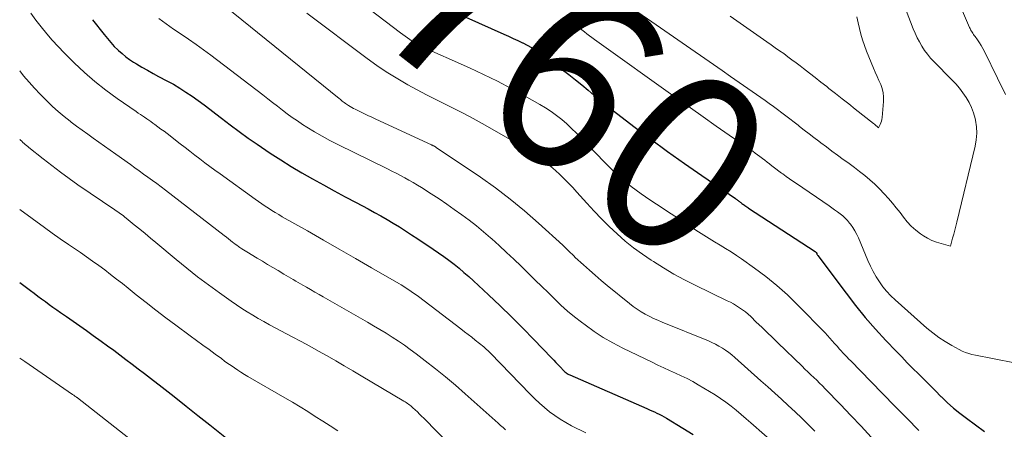
# Model space of a CAD drawing. Units: feet. Extents: x 1924999 to 1930005, y 495678 to 500008.
# Drawn here: x 1925000 to 1925111, y 496658 to 496703 of the extents above; entities that cross this region are included whole.
import ezdxf
from ezdxf.enums import TextEntityAlignment as Align

# ---------------------------------------------------------------- set-up
doc = ezdxf.new("R2010")
doc.units = ezdxf.units.FT
doc.header["$LTSCALE"] = 100
doc.header["$MEASUREMENT"] = 0
for name, color, linetype, lineweight in [('CONTOUR INDEX', 32, 'Continuous', 25), ('CONTOUR INDEX LABEL', 7, 'Continuous', 15), ('CONTOUR INTERMEDIATE', 40, 'Continuous', 15)]:
    doc.layers.add(name, color=color, linetype=linetype, lineweight=lineweight)
doc.styles.add('slant', font='romans.shx', dxfattribs={"oblique": 14.999978})

msp = doc.modelspace()

# ---------------------------------------------------------------- linework, layer by layer
at = {"layer": 'CONTOUR INDEX', "flags": 128}
for points, elevation in [([(1925050.08, 496703.72), (1925054.36, 496701.82), (1925054.88, 496701.58), (1925055.4, 496701.34), (1925055.92, 496701.1), (1925056.44, 496700.86), (1925056.48, 496700.84), (1925056.97, 496700.59), (1925057.45, 496700.32), (1925057.91, 496700.03), (1925058.36, 496699.71), (1925060.92, 496697.83), (1925061.66, 496697.28), (1925062.38, 496696.71), (1925063.1, 496696.13), (1925063.8, 496695.54), (1925064.5, 496694.94), (1925065.21, 496694.35), (1925065.93, 496693.78), (1925066.66, 496693.22), (1925068.94, 496691.48), (1925070.82, 496690.07), (1925072.72, 496688.67), (1925074.64, 496687.31), (1925076.57, 496685.96), (1925080.34, 496683.38), (1925080.42, 496683.32), (1925080.5, 496683.27), (1925080.58, 496683.21), (1925080.66, 496683.16), (1925080.73, 496683.1), (1925080.81, 496683.04), (1925080.89, 496682.98), (1925080.96, 496682.93), (1925080.99, 496682.9), (1925081.08, 496682.83), (1925081.17, 496682.76), (1925081.26, 496682.7), (1925081.35, 496682.63), (1925081.39, 496682.61), (1925081.5, 496682.53), (1925081.61, 496682.45), (1925081.72, 496682.37), (1925081.83, 496682.3), (1925089.29, 496677.44), (1925089.35, 496677.4), (1925089.4, 496677.33), (1925089.47, 496677.22), (1925089.5, 496677.16), (1925089.53, 496677.1), (1925089.57, 496677.05), (1925089.61, 496676.99), (1925092.76, 496672.76), (1925093.82, 496671.39), (1925094.91, 496670.04), (1925096.05, 496668.74), (1925097.23, 496667.47), (1925098.39, 496666.26), (1925099.02, 496665.62), (1925099.64, 496664.98), (1925100.27, 496664.34), (1925100.9, 496663.71), (1925101.53, 496663.08), (1925102.16, 496662.44), (1925102.79, 496661.81), (1925103.42, 496661.18), (1925103.47, 496661.14), (1925104.13, 496660.5), (1925104.82, 496659.89), (1925105.54, 496659.31), (1925106.27, 496658.75), (1925108.32, 496657.28)], 760), ([(1925008.19, 496703.44), (1925009.48, 496701.77), (1925009.84, 496701.32), (1925010.22, 496700.88), (1925010.62, 496700.45), (1925011.03, 496700.04), (1925011.08, 496699.99), (1925011.49, 496699.63), (1925011.9, 496699.28), (1925012.34, 496698.97), (1925012.79, 496698.67), (1925013.1, 496698.49), (1925013.72, 496698.12), (1925014.34, 496697.76), (1925014.97, 496697.41), (1925015.6, 496697.07), (1925016.53, 496696.59), (1925017.25, 496696.19), (1925017.97, 496695.77), (1925018.66, 496695.33), (1925019.35, 496694.87), (1925020.02, 496694.39), (1925020.69, 496693.9), (1925021.35, 496693.4), (1925022.01, 496692.89), (1925022.65, 496692.38), (1925023.63, 496691.63), (1925024.62, 496690.89), (1925025.63, 496690.17), (1925026.65, 496689.47), (1925028.13, 496688.47), (1925029.3, 496687.71), (1925030.48, 496686.98), (1925031.67, 496686.27), (1925032.88, 496685.58), (1925034.1, 496684.92), (1925035.32, 496684.25), (1925036.54, 496683.59), (1925037.77, 496682.94), (1925039.11, 496682.22), (1925039.83, 496681.83), (1925040.54, 496681.44), (1925041.24, 496681.03), (1925041.94, 496680.62), (1925042.63, 496680.2), (1925043.32, 496679.77), (1925044, 496679.33), (1925044.68, 496678.88), (1925046.43, 496677.71), (1925047.03, 496677.3), (1925047.61, 496676.89), (1925048.19, 496676.46), (1925048.76, 496676.02), (1925049.32, 496675.57), (1925049.87, 496675.1), (1925050.41, 496674.63), (1925050.94, 496674.15), (1925052.63, 496672.58), (1925053.92, 496671.35), (1925055.21, 496670.11), (1925056.47, 496668.84), (1925057.72, 496667.57), (1925059.7, 496665.52), (1925059.95, 496665.25), (1925060.2, 496664.99), (1925060.45, 496664.73), (1925060.7, 496664.47), (1925061.06, 496664.1), (1925061.13, 496664.02), (1925061.21, 496663.95), (1925061.29, 496663.88), (1925061.38, 496663.82), (1925061.47, 496663.76), (1925061.56, 496663.7), (1925061.66, 496663.65), (1925061.75, 496663.61), (1925070.4, 496659.83), (1925070.69, 496659.71), (1925070.97, 496659.58), (1925071.25, 496659.45), (1925071.53, 496659.32), (1925071.8, 496659.19), (1925072.08, 496659.05), (1925072.34, 496658.9), (1925072.61, 496658.74), (1925074.43, 496657.64), (1925075.59, 496656.91)], 780), ([(1925000, 496673.96), (1925001.2, 496673.07), (1925001.62, 496672.76), (1925002.04, 496672.45), (1925002.46, 496672.14), (1925002.88, 496671.83), (1925003.31, 496671.52), (1925003.73, 496671.22), (1925004.16, 496670.92), (1925004.59, 496670.61), (1925005.24, 496670.16), (1925005.99, 496669.63), (1925006.74, 496669.1), (1925007.49, 496668.57), (1925008.24, 496668.04), (1925009.15, 496667.39), (1925009.85, 496666.88), (1925010.55, 496666.37), (1925011.24, 496665.86), (1925011.93, 496665.34), (1925012.62, 496664.82), (1925013.31, 496664.3), (1925014, 496663.77), (1925014.68, 496663.24), (1925016, 496662.22), (1925017.33, 496661.17), (1925018.67, 496660.12), (1925020, 496659.07), (1925021.33, 496658.01), (1925024.91, 496655.17)], 800)]:
    msp.add_lwpolyline(points, dxfattribs=dict(at, elevation=elevation))
at = {"layer": 'CONTOUR INTERMEDIATE', "flags": 128}
for points, elevation in [([(1925110.65, 496695.05), (1925109.78, 496696.89), (1925108.3, 496699.87), (1925108.13, 496700.21), (1925107.94, 496700.54), (1925107.73, 496700.86), (1925107.52, 496701.17), (1925107.25, 496701.54), (1925107.16, 496701.67), (1925107.08, 496701.79), (1925106.99, 496701.92), (1925106.91, 496702.04), (1925106.83, 496702.17), (1925106.75, 496702.31), (1925106.68, 496702.44), (1925106.62, 496702.58), (1925102.64, 496711.83)], 756), ([(1925035.08, 496707.85), (1925042.76, 496701.98), (1925043.01, 496701.78), (1925043.27, 496701.59), (1925043.52, 496701.41), (1925043.78, 496701.22), (1925044.1, 496700.98), (1925044.2, 496700.92), (1925044.29, 496700.85), (1925044.39, 496700.79), (1925044.5, 496700.73), (1925044.6, 496700.68), (1925044.7, 496700.62), (1925044.81, 496700.57), (1925044.92, 496700.52), (1925050.49, 496698.03), (1925052.07, 496697.3), (1925053.62, 496696.54), (1925055.16, 496695.73), (1925056.68, 496694.9), (1925058.4, 496693.93), (1925059.04, 496693.55), (1925059.66, 496693.14), (1925060.26, 496692.7), (1925060.84, 496692.24), (1925061.41, 496691.75), (1925061.96, 496691.25), (1925062.49, 496690.73), (1925063.02, 496690.2), (1925065.57, 496687.54), (1925066.06, 496687.05), (1925066.56, 496686.56), (1925067.06, 496686.09), (1925067.58, 496685.63), (1925068.11, 496685.18), (1925068.65, 496684.75), (1925069.2, 496684.33), (1925069.77, 496683.93), (1925070.25, 496683.59), (1925071.07, 496683.03), (1925071.89, 496682.48), (1925072.71, 496681.93), (1925073.54, 496681.39), (1925076.19, 496679.66), (1925076.79, 496679.27), (1925077.4, 496678.89), (1925078.01, 496678.52), (1925078.63, 496678.16), (1925079.24, 496677.79), (1925079.85, 496677.41), (1925080.45, 496677.01), (1925081.04, 496676.61), (1925082.48, 496675.59), (1925083.76, 496674.64), (1925085, 496673.64), (1925086.18, 496672.57), (1925087.33, 496671.47), (1925090.42, 496668.32), (1925090.69, 496668.03), (1925090.96, 496667.74), (1925091.22, 496667.44), (1925091.48, 496667.14), (1925091.58, 496667.02), (1925091.79, 496666.78), (1925092, 496666.54), (1925092.21, 496666.31), (1925092.42, 496666.08), (1925092.64, 496665.85), (1925092.86, 496665.62), (1925093.08, 496665.39), (1925093.3, 496665.17), (1925095.55, 496662.87), (1925096.9, 496661.49), (1925098.25, 496660.12), (1925099.59, 496658.74), (1925100.94, 496657.36)], 764), ([(1925067.46, 496705.65), (1925078.85, 496697.75), (1925079.81, 496697.08), (1925080.78, 496696.41), (1925081.74, 496695.73), (1925082.7, 496695.06), (1925083.67, 496694.38), (1925084.15, 496694.04), (1925084.62, 496693.7), (1925085.08, 496693.36), (1925085.55, 496693.01), (1925086.01, 496692.66), (1925086.47, 496692.31), (1925086.93, 496691.96), (1925087.38, 496691.6), (1925087.54, 496691.48), (1925088.07, 496691.06), (1925088.61, 496690.64), (1925089.15, 496690.23), (1925089.69, 496689.82), (1925089.92, 496689.64), (1925090.55, 496689.17), (1925091.18, 496688.71), (1925091.81, 496688.24), (1925092.44, 496687.78), (1925092.51, 496687.74), (1925093.1, 496687.3), (1925093.7, 496686.86), (1925094.29, 496686.41), (1925094.88, 496685.95), (1925095.45, 496685.48), (1925096.01, 496684.99), (1925096.53, 496684.47), (1925097.04, 496683.93), (1925097.53, 496683.39), (1925097.97, 496682.88), (1925098.4, 496682.36), (1925098.82, 496681.83), (1925099.22, 496681.29), (1925099.64, 496680.77), (1925100.09, 496680.28), (1925100.59, 496679.84), (1925101.13, 496679.44), (1925101.45, 496679.22), (1925101.92, 496678.94), (1925102.41, 496678.69), (1925102.91, 496678.5), (1925103.43, 496678.33), (1925104.5, 496678.06), (1925104.73, 496678.95), (1925104.85, 496679.4), (1925104.96, 496679.84), (1925105.07, 496680.29), (1925105.18, 496680.74), (1925107.26, 496689.24), (1925107.38, 496689.97), (1925107.44, 496690.7), (1925107.4, 496691.43), (1925107.29, 496692.16), (1925107.25, 496692.36), (1925107.07, 496692.98), (1925106.86, 496693.58), (1925106.58, 496694.15), (1925106.25, 496694.71), (1925105.88, 496695.24), (1925105.49, 496695.75), (1925105.07, 496696.24), (1925104.63, 496696.71), (1925102.63, 496698.74), (1925102.25, 496699.14), (1925101.9, 496699.56), (1925101.57, 496700), (1925101.27, 496700.46), (1925100.99, 496700.94), (1925100.74, 496701.42), (1925100.51, 496701.92), (1925100.3, 496702.43), (1925098.74, 496706.58)], 752), ([(1925022.22, 496705.67), (1925035.86, 496694.6), (1925035.97, 496694.51), (1925036.09, 496694.41), (1925036.2, 496694.32), (1925036.32, 496694.23), (1925036.44, 496694.14), (1925036.56, 496694.05), (1925036.68, 496693.96), (1925036.81, 496693.88), (1925036.92, 496693.81), (1925037.1, 496693.7), (1925037.28, 496693.59), (1925037.47, 496693.49), (1925037.66, 496693.39), (1925038.18, 496693.14), (1925038.63, 496692.92), (1925039.08, 496692.7), (1925039.53, 496692.49), (1925039.99, 496692.28), (1925046.21, 496689.41), (1925046.28, 496689.38), (1925046.35, 496689.35), (1925046.42, 496689.31), (1925046.48, 496689.28), (1925046.55, 496689.24), (1925046.62, 496689.21), (1925046.68, 496689.17), (1925046.74, 496689.12), (1925051.71, 496685.77), (1925053.41, 496684.57), (1925055.07, 496683.32), (1925056.67, 496682), (1925058.24, 496680.63), (1925060.96, 496678.15), (1925061.14, 496677.98), (1925061.31, 496677.81), (1925061.49, 496677.64), (1925061.66, 496677.47), (1925061.84, 496677.3), (1925062.01, 496677.13), (1925062.19, 496676.96), (1925062.37, 496676.79), (1925063.3, 496675.94), (1925063.95, 496675.35), (1925064.61, 496674.78), (1925065.27, 496674.21), (1925065.95, 496673.65), (1925068.46, 496671.6), (1925068.88, 496671.28), (1925069.31, 496670.97), (1925069.76, 496670.69), (1925070.21, 496670.43), (1925070.68, 496670.18), (1925071.15, 496669.94), (1925071.63, 496669.73), (1925072.12, 496669.52), (1925077.31, 496667.42), (1925077.71, 496667.24), (1925078.11, 496667.05), (1925078.5, 496666.84), (1925078.88, 496666.61), (1925079.24, 496666.37), (1925079.6, 496666.11), (1925079.95, 496665.84), (1925080.28, 496665.55), (1925083.21, 496662.95), (1925083.98, 496662.26), (1925084.75, 496661.57), (1925085.52, 496660.88), (1925086.28, 496660.18), (1925087.04, 496659.48), (1925087.79, 496658.76), (1925088.52, 496658.03), (1925089.24, 496657.29)], 772), ([(1925001.24, 496704.16), (1925001.82, 496703.39), (1925002.41, 496702.62), (1925003.03, 496701.87), (1925003.66, 496701.13), (1925004.32, 496700.42), (1925004.99, 496699.73), (1925006.12, 496698.61), (1925007.26, 496697.53), (1925008.44, 496696.49), (1925009.68, 496695.52), (1925010.95, 496694.6), (1925013.08, 496693.13), (1925013.31, 496692.97), (1925013.55, 496692.81), (1925013.78, 496692.65), (1925014.02, 496692.5), (1925014.26, 496692.34), (1925014.5, 496692.18), (1925014.73, 496692.02), (1925014.96, 496691.85), (1925015.18, 496691.68), (1925015.52, 496691.43), (1925015.86, 496691.17), (1925016.2, 496690.92), (1925016.54, 496690.66), (1925018, 496689.53), (1925018.56, 496689.1), (1925019.11, 496688.68), (1925019.66, 496688.25), (1925020.22, 496687.83), (1925020.79, 496687.4), (1925021.36, 496686.97), (1925021.92, 496686.56), (1925022.49, 496686.14), (1925026.43, 496683.3), (1925026.8, 496683.04), (1925027.17, 496682.79), (1925027.54, 496682.53), (1925027.92, 496682.29), (1925028.31, 496682.05), (1925028.69, 496681.81), (1925029.08, 496681.58), (1925029.47, 496681.35), (1925032.29, 496679.75), (1925034.09, 496678.73), (1925035.88, 496677.7), (1925037.68, 496676.67), (1925039.48, 496675.63), (1925042.56, 496673.86), (1925042.84, 496673.69), (1925043.12, 496673.52), (1925043.4, 496673.34), (1925043.68, 496673.16), (1925043.95, 496672.97), (1925044.22, 496672.78), (1925044.49, 496672.58), (1925044.76, 496672.39), (1925049.52, 496668.76), (1925049.93, 496668.45), (1925050.33, 496668.14), (1925050.74, 496667.83), (1925051.14, 496667.51), (1925051.62, 496667.14), (1925051.78, 496667.01), (1925051.94, 496666.88), (1925052.1, 496666.74), (1925052.25, 496666.61), (1925052.4, 496666.47), (1925052.55, 496666.33), (1925052.69, 496666.18), (1925052.84, 496666.04), (1925057.29, 496661.45), (1925057.81, 496660.93), (1925058.35, 496660.43), (1925058.91, 496659.95), (1925059.48, 496659.48), (1925060.07, 496659.05), (1925060.68, 496658.64), (1925061.31, 496658.26), (1925061.96, 496657.91), (1925063.54, 496657.11)], 784), ([(1925032.24, 496704.17), (1925039.02, 496699.07), (1925040.08, 496698.31), (1925041.15, 496697.58), (1925042.25, 496696.9), (1925043.37, 496696.25), (1925043.58, 496696.13), (1925044.61, 496695.57), (1925045.65, 496695.02), (1925046.71, 496694.49), (1925047.76, 496693.97), (1925048.82, 496693.45), (1925049.87, 496692.91), (1925050.9, 496692.35), (1925051.93, 496691.78), (1925055.12, 496689.95), (1925055.89, 496689.49), (1925056.66, 496689.02), (1925057.41, 496688.54), (1925058.16, 496688.04), (1925058.51, 496687.8), (1925059.07, 496687.4), (1925059.61, 496686.98), (1925060.13, 496686.54), (1925060.64, 496686.08), (1925061.13, 496685.6), (1925061.62, 496685.11), (1925062.09, 496684.61), (1925062.55, 496684.11), (1925063.66, 496682.87), (1925064.48, 496681.98), (1925065.32, 496681.1), (1925066.19, 496680.25), (1925067.07, 496679.42), (1925067.98, 496678.62), (1925068.92, 496677.86), (1925069.9, 496677.15), (1925070.9, 496676.46), (1925071.13, 496676.31), (1925072.27, 496675.6), (1925073.43, 496674.92), (1925074.62, 496674.28), (1925075.83, 496673.67), (1925079.43, 496671.93), (1925079.79, 496671.75), (1925080.14, 496671.56), (1925080.48, 496671.36), (1925080.82, 496671.14), (1925081.15, 496670.91), (1925081.47, 496670.67), (1925081.77, 496670.41), (1925082.06, 496670.14), (1925082.69, 496669.53), (1925083.3, 496668.95), (1925083.9, 496668.37), (1925084.5, 496667.79), (1925085.1, 496667.21), (1925087.83, 496664.57), (1925088.15, 496664.25), (1925088.48, 496663.94), (1925088.81, 496663.63), (1925089.14, 496663.32), (1925089.47, 496663.01), (1925089.79, 496662.7), (1925090.11, 496662.38), (1925090.43, 496662.06), (1925092.14, 496660.29), (1925093.3, 496659.07), (1925094.45, 496657.85), (1925095.58, 496656.61)], 768), ([(1925079.74, 496703.85), (1925083.88, 496700.96), (1925084.35, 496700.63), (1925084.82, 496700.29), (1925085.29, 496699.96), (1925085.76, 496699.63), (1925086.22, 496699.29), (1925086.69, 496698.95), (1925087.15, 496698.6), (1925087.6, 496698.25), (1925088, 496697.95), (1925088.65, 496697.45), (1925089.3, 496696.95), (1925089.95, 496696.44), (1925090.59, 496695.93), (1925090.84, 496695.74), (1925091.58, 496695.16), (1925092.32, 496694.57), (1925093.06, 496693.99), (1925093.8, 496693.41), (1925095.85, 496691.79), (1925095.95, 496691.71), (1925096.42, 496691.33), (1925096.6, 496691.69), (1925096.67, 496691.88), (1925096.74, 496692.07), (1925096.78, 496692.26), (1925096.81, 496692.46), (1925096.98, 496694.28), (1925096.98, 496694.77), (1925096.94, 496695.25), (1925096.82, 496695.72), (1925096.65, 496696.17), (1925096.44, 496696.63), (1925096.24, 496697.08), (1925096.04, 496697.54), (1925095.84, 496698), (1925095.31, 496699.29), (1925095.06, 496699.91), (1925094.83, 496700.54), (1925094.62, 496701.17), (1925094.43, 496701.81), (1925094.26, 496702.45), (1925094.11, 496703.1), (1925093.99, 496703.75)], 748), ([(1925015.61, 496703.56), (1925016.43, 496702.96), (1925017.27, 496702.38), (1925018.11, 496701.81), (1925018.96, 496701.24), (1925019.8, 496700.66), (1925020.63, 496700.06), (1925021.45, 496699.45), (1925027.29, 496695.01), (1925027.84, 496694.58), (1925028.39, 496694.16), (1925028.94, 496693.73), (1925029.49, 496693.31), (1925030.04, 496692.88), (1925030.6, 496692.47), (1925031.17, 496692.08), (1925031.75, 496691.7), (1925032.25, 496691.38), (1925033.1, 496690.86), (1925033.95, 496690.36), (1925034.83, 496689.89), (1925035.71, 496689.44), (1925041.29, 496686.71), (1925041.77, 496686.46), (1925042.26, 496686.22), (1925042.74, 496685.97), (1925043.23, 496685.71), (1925043.7, 496685.45), (1925044.17, 496685.18), (1925044.64, 496684.89), (1925045.1, 496684.61), (1925046.2, 496683.9), (1925047.07, 496683.34), (1925047.93, 496682.76), (1925048.79, 496682.17), (1925049.63, 496681.57), (1925050.46, 496680.95), (1925051.28, 496680.32), (1925052.07, 496679.66), (1925052.86, 496678.98), (1925052.99, 496678.87), (1925053.83, 496678.11), (1925054.66, 496677.35), (1925055.48, 496676.58), (1925056.29, 496675.8), (1925057.17, 496674.94), (1925057.88, 496674.24), (1925058.6, 496673.53), (1925059.32, 496672.83), (1925060.03, 496672.13), (1925060.76, 496671.44), (1925061.51, 496670.77), (1925062.28, 496670.13), (1925063.07, 496669.51), (1925063.46, 496669.21), (1925064.47, 496668.49), (1925065.51, 496667.81), (1925066.59, 496667.19), (1925067.7, 496666.62), (1925070.99, 496665.02), (1925071.64, 496664.71), (1925072.3, 496664.4), (1925072.95, 496664.1), (1925073.61, 496663.81), (1925074.27, 496663.5), (1925074.91, 496663.19), (1925075.55, 496662.85), (1925076.18, 496662.49), (1925077.45, 496661.75), (1925078.07, 496661.37), (1925078.68, 496660.97), (1925079.27, 496660.54), (1925079.85, 496660.1), (1925080.42, 496659.64), (1925080.98, 496659.17), (1925081.54, 496658.7), (1925082.09, 496658.22), (1925085.13, 496655.53)], 776), ([(1925061.3, 496703.48), (1925061.82, 496703.17), (1925062.26, 496702.9), (1925062.55, 496702.7), (1925062.84, 496702.5), (1925063.12, 496702.29), (1925063.39, 496702.08), (1925063.67, 496701.86), (1925063.95, 496701.64), (1925064.23, 496701.43), (1925064.51, 496701.23), (1925073.85, 496694.57), (1925075.29, 496693.55), (1925076.74, 496692.53), (1925078.19, 496691.51), (1925079.65, 496690.5), (1925082, 496688.87), (1925082.28, 496688.68), (1925082.56, 496688.48), (1925082.83, 496688.28), (1925083.1, 496688.08), (1925083.37, 496687.88), (1925083.64, 496687.68), (1925083.91, 496687.47), (1925084.17, 496687.26), (1925084.26, 496687.19), (1925084.57, 496686.95), (1925084.89, 496686.71), (1925085.2, 496686.47), (1925085.52, 496686.23), (1925085.65, 496686.14), (1925086.03, 496685.87), (1925086.41, 496685.59), (1925086.8, 496685.32), (1925087.19, 496685.06), (1925090.86, 496682.56), (1925091.17, 496682.34), (1925091.48, 496682.12), (1925091.79, 496681.9), (1925092.09, 496681.68), (1925092.39, 496681.44), (1925092.66, 496681.18), (1925092.92, 496680.91), (1925093.16, 496680.62), (1925093.25, 496680.51), (1925093.51, 496680.14), (1925093.75, 496679.77), (1925093.96, 496679.37), (1925094.15, 496678.97), (1925095.21, 496676.42), (1925095.49, 496675.8), (1925095.8, 496675.2), (1925096.14, 496674.62), (1925096.5, 496674.05), (1925096.9, 496673.5), (1925097.32, 496672.98), (1925097.79, 496672.49), (1925098.27, 496672.03), (1925101.84, 496668.86), (1925102.5, 496668.32), (1925103.18, 496667.8), (1925103.9, 496667.34), (1925104.63, 496666.9), (1925105.45, 496666.45), (1925105.8, 496666.28), (1925106.16, 496666.13), (1925106.53, 496666.01), (1925106.9, 496665.91), (1925107.29, 496665.83), (1925107.67, 496665.75), (1925108.05, 496665.67), (1925108.44, 496665.6), (1925112.59, 496664.79)], 756), ([(1925000, 496697.69), (1925000.44, 496697.15), (1925001.05, 496696.44), (1925001.66, 496695.75), (1925002.3, 496695.07), (1925002.96, 496694.4), (1925003.08, 496694.29), (1925003.69, 496693.7), (1925004.33, 496693.13), (1925004.98, 496692.59), (1925005.65, 496692.06), (1925005.78, 496691.96), (1925006.39, 496691.5), (1925007.01, 496691.04), (1925007.64, 496690.59), (1925008.26, 496690.14), (1925008.89, 496689.69), (1925009.52, 496689.24), (1925010.15, 496688.8), (1925010.78, 496688.35), (1925012.42, 496687.19), (1925012.92, 496686.84), (1925013.41, 496686.49), (1925013.91, 496686.13), (1925014.4, 496685.78), (1925014.89, 496685.42), (1925015.38, 496685.06), (1925015.87, 496684.69), (1925016.35, 496684.32), (1925022.96, 496679.23), (1925023.2, 496679.05), (1925023.43, 496678.87), (1925023.66, 496678.68), (1925023.9, 496678.5), (1925024.01, 496678.41), (1925024.19, 496678.28), (1925024.37, 496678.14), (1925024.55, 496678.01), (1925024.73, 496677.88), (1925024.92, 496677.75), (1925025.11, 496677.63), (1925025.3, 496677.51), (1925025.49, 496677.39), (1925026.66, 496676.7), (1925027.25, 496676.35), (1925027.83, 496676), (1925028.42, 496675.65), (1925029, 496675.3), (1925029.64, 496674.92), (1925029.91, 496674.76), (1925030.18, 496674.6), (1925030.44, 496674.44), (1925030.71, 496674.29), (1925030.98, 496674.13), (1925031.25, 496673.97), (1925031.52, 496673.82), (1925031.79, 496673.67), (1925032.19, 496673.44), (1925032.66, 496673.17), (1925033.13, 496672.9), (1925033.6, 496672.64), (1925034.07, 496672.37), (1925039.03, 496669.53), (1925039.73, 496669.12), (1925040.44, 496668.7), (1925041.13, 496668.27), (1925041.82, 496667.84), (1925042.51, 496667.4), (1925043.18, 496666.94), (1925043.84, 496666.46), (1925044.5, 496665.97), (1925045.51, 496665.19), (1925046.66, 496664.3), (1925047.79, 496663.38), (1925048.91, 496662.44), (1925050.01, 496661.49), (1925053.72, 496658.19), (1925053.99, 496657.95), (1925054.26, 496657.71), (1925054.53, 496657.46)], 788), ([(1925000, 496690.02), (1925000.1, 496689.92), (1925000.23, 496689.8), (1925000.36, 496689.68), (1925000.49, 496689.57), (1925000.63, 496689.45), (1925000.76, 496689.34), (1925000.9, 496689.23), (1925001.04, 496689.12), (1925002.65, 496687.82), (1925003.6, 496687.07), (1925004.57, 496686.33), (1925005.55, 496685.62), (1925006.54, 496684.93), (1925010.68, 496682.1), (1925010.84, 496681.99), (1925011.01, 496681.88), (1925011.17, 496681.77), (1925011.33, 496681.66), (1925011.49, 496681.55), (1925011.64, 496681.43), (1925011.8, 496681.31), (1925011.95, 496681.19), (1925012.86, 496680.44), (1925013.47, 496679.94), (1925014.08, 496679.45), (1925014.68, 496678.94), (1925015.28, 496678.44), (1925017.57, 496676.53), (1925018.76, 496675.56), (1925019.96, 496674.62), (1925021.18, 496673.7), (1925022.42, 496672.8), (1925023.73, 496671.87), (1925024.33, 496671.46), (1925024.93, 496671.06), (1925025.54, 496670.68), (1925026.16, 496670.31), (1925026.78, 496669.95), (1925027.41, 496669.59), (1925028.05, 496669.24), (1925028.68, 496668.9), (1925030.6, 496667.87), (1925031.58, 496667.35), (1925032.56, 496666.82), (1925033.53, 496666.28), (1925034.5, 496665.74), (1925035.47, 496665.19), (1925036.43, 496664.64), (1925037.39, 496664.08), (1925038.35, 496663.52), (1925043.13, 496660.67), (1925043.27, 496660.59), (1925043.4, 496660.5), (1925043.53, 496660.41), (1925043.66, 496660.32), (1925043.79, 496660.23), (1925043.91, 496660.13), (1925044.03, 496660.03), (1925044.15, 496659.92), (1925044.4, 496659.68), (1925044.65, 496659.45), (1925044.89, 496659.22), (1925045.12, 496658.99), (1925045.36, 496658.75), (1925049.83, 496654.2)], 792), ([(1925000, 496682.17), (1925002.77, 496680.15), (1925003.66, 496679.51), (1925004.56, 496678.87), (1925005.47, 496678.24), (1925006.38, 496677.62), (1925006.82, 496677.33), (1925007.51, 496676.85), (1925008.19, 496676.37), (1925008.87, 496675.88), (1925009.54, 496675.38), (1925010.21, 496674.87), (1925010.87, 496674.36), (1925011.53, 496673.84), (1925012.18, 496673.32), (1925013.07, 496672.6), (1925014.18, 496671.72), (1925015.29, 496670.86), (1925016.41, 496670.01), (1925017.54, 496669.17), (1925019.15, 496667.99), (1925019.85, 496667.48), (1925020.55, 496666.96), (1925021.26, 496666.45), (1925021.96, 496665.93), (1925022.64, 496665.43), (1925023, 496665.16), (1925023.37, 496664.9), (1925023.73, 496664.65), (1925024.1, 496664.39), (1925024.47, 496664.14), (1925024.84, 496663.9), (1925025.22, 496663.67), (1925025.6, 496663.44), (1925029.75, 496661.05), (1925030.61, 496660.54), (1925031.47, 496660.02), (1925032.33, 496659.5), (1925033.18, 496658.96), (1925034.02, 496658.42), (1925034.87, 496657.88), (1925035.71, 496657.33)], 796), ([(1925000, 496665.49), (1925000.56, 496665.1), (1925005.94, 496661.42), (1925006, 496661.37), (1925006.07, 496661.33), (1925006.14, 496661.28), (1925006.2, 496661.24), (1925006.31, 496661.17), (1925006.32, 496661.16), (1925006.34, 496661.15), (1925006.35, 496661.13), (1925006.37, 496661.12), (1925006.43, 496661.08), (1925006.45, 496661.07), (1925006.46, 496661.06), (1925006.48, 496661.04), (1925006.49, 496661.03), (1925012.27, 496656.51)], 804)]:
    msp.add_lwpolyline(points, dxfattribs=dict(at, elevation=elevation))

# ---------------------------------------------------------------- texts
at = {"layer": 'CONTOUR INDEX LABEL', "style": 'slant', "oblique": 15}
msp.add_text('760', height=20, rotation=322.1046, dxfattribs=at).set_placement((1925062.37, 496696.72, 760), align=Align.MIDDLE_CENTER)

doc.saveas('drawing.dxf')
